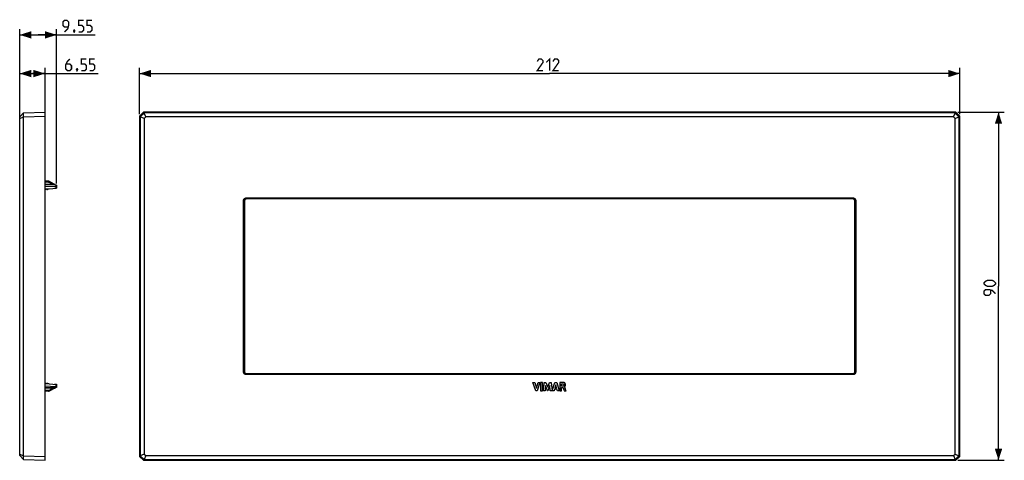
# Model space of a CAD drawing. Units: millimetres. Extents: x 27 to 282, y 64 to 178.
import ezdxf

# ---------------------------------------------------------------- set-up
doc = ezdxf.new("R2010")
doc.units = ezdxf.units.MM
doc.header["$LTSCALE"] = 16.335
doc.layers.get('0').update_dxf_attribs({"linetype": 'CONTINUOUS'})
for name, color, linetype in [('ASSI', 7, 'CONTINUOUS'), ('CURVE', 7, 'CONTINUOUS'), ('IMPORT_IGES', 7, 'CONTINUOUS')]:
    doc.layers.add(name, color=color, linetype=linetype)
doc.styles.get("Standard").update_dxf_attribs({"font": 'txt', "width": 0.8})
doc.dimstyles.new('DIMSTYLE_1', dxfattribs={"dimtxt": 3, "dimasz": 3, "dimexe": 1.5, "dimexo": 0.5, "dimgap": 0.75, "dimtad": 1, "dimtxsty": 'STANDARD', "dimblk": '_FILLED', "dimblk1": '_FILLED', "dimblk2": '_FILLED', "dimcen": 0.09, "dimazin": 2, "dimtfac": 1, "dimtofl": 0, "dimtmove": 0, "dimatfit": 3, "dimldrblk": '_FILLED', "dimfxl": 1, "dimtolj": 1, "dimarcsym": 0})

# ---------------------------------------------------------------- blocks, each defined once
blk = doc.blocks.new('_FILLED')
at = {"color": 0, "linetype": 'BYBLOCK'}
blk.add_solid([(0, 0), (-1, 0.317), (-1, -0.317)], dxfattribs=at)
blk = doc.blocks.new('*D0')
at = {"color": 7, "linetype": 'CONTINUOUS'}
for p, q in [((269.8, 154.05), (281.8, 154.05)), ((280.3, 154.05), (280.3, 109.05)), ((280.3, 64.05), (280.3, 109.05)), ((269.8, 64.05), (281.8, 64.05))]:
    blk.add_line(p, q, dxfattribs=at)
at = {"color": 7, "linetype": 'CONTINUOUS', "xscale": 3, "yscale": 3, "zscale": 3}
for p, rotation in [((280.3, 154.05), 90), ((280.3, 64.05), 270)]:
    blk.add_blockref('_FILLED', p, dxfattribs=dict(at, rotation=rotation))
blk = doc.blocks.new('*D1')
at = {"color": 7, "linetype": 'CONTINUOUS'}
for p, q in [((58.3, 153.55), (58.3, 165.55)), ((270.3, 153.55), (270.3, 165.55)), ((58.3, 164.05), (164.3, 164.05)), ((270.3, 164.05), (164.3, 164.05))]:
    blk.add_line(p, q, dxfattribs=at)
at = {"color": 7, "linetype": 'CONTINUOUS', "xscale": 3, "yscale": 3, "zscale": 3, "rotation": 180}
blk.add_blockref('_FILLED', (58.3, 164.05), dxfattribs=at)
at = {"color": 7, "linetype": 'CONTINUOUS', "xscale": 3, "yscale": 3, "zscale": 3}
blk.add_blockref('_FILLED', (270.3, 164.05), dxfattribs=at)
blk = doc.blocks.new('*D2')
at = {"color": 7, "linetype": 'CONTINUOUS'}
for p, q in [((27.34, 152.93), (27.34, 175.55)), ((27.34, 174.05), (32.12, 174.05)), ((36.89, 174.05), (32.12, 174.05)), ((32.12, 174.05), (46.85, 174.05)), ((36.89, 135.6), (36.89, 175.55))]:
    blk.add_line(p, q, dxfattribs=at)
at = {"color": 7, "linetype": 'CONTINUOUS', "xscale": 3, "yscale": 3, "zscale": 3, "rotation": 180}
blk.add_blockref('_FILLED', (27.34, 174.05), dxfattribs=at)
at = {"color": 7, "linetype": 'CONTINUOUS', "xscale": 3, "yscale": 3, "zscale": 3}
blk.add_blockref('_FILLED', (36.89, 174.05), dxfattribs=at)
blk = doc.blocks.new('*D3')
at = {"color": 7, "linetype": 'CONTINUOUS'}
for p, q in [((27.34, 152.93), (27.34, 165.55)), ((33.89, 153.55), (33.89, 165.55)), ((27.34, 164.05), (30.62, 164.05)), ((33.89, 164.05), (30.62, 164.05)), ((30.62, 164.05), (47.59, 164.05))]:
    blk.add_line(p, q, dxfattribs=at)
at = {"color": 7, "linetype": 'CONTINUOUS', "xscale": 3, "yscale": 3, "zscale": 3, "rotation": 180}
blk.add_blockref('_FILLED', (27.34, 164.05), dxfattribs=at)
at = {"color": 7, "linetype": 'CONTINUOUS', "xscale": 3, "yscale": 3, "zscale": 3}
blk.add_blockref('_FILLED', (33.89, 164.05), dxfattribs=at)

msp = doc.modelspace()

# ---------------------------------------------------------------- linework, layer by layer
at = {"color": 7, "linetype": 'CONTINUOUS'}
for p, q in [((34.891, 136.203), (33.891, 136.204)), ((36.341, 135.394), (33.891, 135.408)), ((33.891, 134.808), (36.701, 134.933)), ((36.891, 135.141), (34.891, 136.203)), ((36.891, 135.205), (36.77, 135.205)), ((36.891, 135.205), (36.891, 134.405)), ((33.891, 134.253), (34.841, 134.253)), ((33.891, 134.103), (34.041, 134.103)), ((34.041, 134.103), (34.191, 134.253)), ((34.191, 134.253), (34.341, 134.103)), ((34.341, 134.103), (34.541, 134.103)), ((34.541, 134.103), (34.691, 134.253)), ((34.94, 134.258), (36.891, 134.453)), ((36.369, 134.4), (36.891, 134.405)), ((33.891, 84.003), (34.041, 84.003)), ((34.041, 84.003), (34.191, 83.853)), ((34.191, 83.853), (34.341, 84.003)), ((34.341, 84.003), (34.541, 84.003)), ((34.541, 84.003), (34.691, 83.853)), ((34.841, 83.853), (33.891, 83.853)), ((33.891, 83.297), (36.701, 83.173)), ((36.341, 82.711), (33.891, 82.697)), ((34.891, 81.903), (33.891, 81.901)), ((34.891, 81.903), (36.891, 82.964)), ((34.94, 83.848), (36.891, 83.653)), ((36.369, 83.705), (36.891, 83.7)), ((36.891, 82.9), (36.77, 82.9)), ((36.891, 83.7), (36.891, 82.9))]:
    msp.add_line(p, q, dxfattribs=at)
at = {"color": 250, "linetype": 'CONTINUOUS'}
for p, q in [((34.816, 135.98), (33.891, 135.981)), ((36.341, 135.306), (33.891, 135.321)), ((34.816, 135.98), (34.817, 136.202)), ((35.916, 135.397), (34.816, 135.98)), ((36.341, 135.376), (36.341, 135.39)), ((36.341, 135.306), (36.341, 135.376)), ((36.863, 135.029), (36.341, 135.306)), ((36.701, 134.933), (36.701, 134.434)), ((36.606, 134.424), (36.606, 134.402)), ((36.341, 82.799), (33.891, 82.785)), ((34.816, 82.125), (33.891, 82.124)), ((34.816, 82.125), (35.916, 82.709)), ((34.817, 81.902), (34.816, 82.125)), ((36.341, 82.799), (36.863, 83.076)), ((36.341, 82.729), (36.341, 82.799)), ((36.606, 83.703), (36.606, 83.681)), ((36.701, 83.672), (36.701, 83.173))]:
    msp.add_line(p, q, dxfattribs=at)
at = {"color": 7, "linetype": 'CONTINUOUS', "const_width": 0.35}
for points in [[(38.922, 174.803), (39.779, 175.66), (39.993, 176.517), (39.993, 177.374), (39.565, 177.803), (38.922, 177.803), (38.493, 177.374), (38.493, 176.517), (38.922, 176.088), (39.851, 176.088)], [(42.565, 174.803), (43.422, 174.803), (43.851, 175.231), (43.851, 176.088), (43.422, 176.517), (42.565, 176.517), (42.565, 177.803), (43.851, 177.803)], [(44.708, 174.803), (45.565, 174.803), (45.993, 175.231), (45.993, 176.088), (45.565, 176.517), (44.708, 176.517), (44.708, 177.803), (45.993, 177.803)], [(41.493, 175.303), (41.565, 175.16), (41.565, 175.088), (41.422, 174.945), (41.351, 174.945), (41.279, 175.017), (41.279, 175.088), (41.351, 175.231), (41.422, 175.303), (41.493, 175.303)], [(41.565, 175.088), (41.493, 174.874), (41.351, 174.588)], [(40.303, 167.803), (39.66, 167.16), (39.231, 166.303), (39.231, 165.231), (39.66, 164.803), (40.303, 164.803), (40.731, 165.231), (40.731, 166.088), (40.303, 166.517), (39.374, 166.517)], [(43.303, 164.803), (44.16, 164.803), (44.588, 165.231), (44.588, 166.088), (44.16, 166.517), (43.303, 166.517), (43.303, 167.803), (44.588, 167.803)], [(45.445, 164.803), (46.303, 164.803), (46.731, 165.231), (46.731, 166.088), (46.303, 166.517), (45.445, 166.517), (45.445, 167.803), (46.731, 167.803)], [(162.585, 164.803), (161.085, 164.803), (162.585, 166.945), (162.585, 167.374), (162.156, 167.803), (161.513, 167.803), (161.085, 167.16)], [(163.442, 166.945), (164.299, 167.803), (164.299, 164.803)], [(166.656, 164.803), (165.156, 164.803), (166.656, 166.945), (166.656, 167.374), (166.228, 167.803), (165.585, 167.803), (165.156, 167.16)], [(42.231, 165.303), (42.303, 165.16), (42.303, 165.088), (42.16, 164.945), (42.088, 164.945), (42.017, 165.017), (42.017, 165.088), (42.088, 165.231), (42.16, 165.303), (42.231, 165.303)], [(42.303, 165.088), (42.231, 164.874), (42.088, 164.588)], [(278.692, 109.053), (277.406, 109.053), (276.978, 109.267), (276.549, 109.695), (276.549, 109.91), (276.978, 110.338), (277.406, 110.553), (278.692, 110.553), (279.121, 110.338), (279.549, 109.91), (279.549, 109.695), (279.121, 109.267), (278.692, 109.053)], [(279.549, 107.124), (278.692, 107.981), (277.835, 108.195), (276.978, 108.195), (276.549, 107.767), (276.549, 107.124), (276.978, 106.695), (277.835, 106.695), (278.263, 107.124), (278.263, 108.053)]]:
    msp.add_lwpolyline(points, dxfattribs=at)
at = {"color": 250, "linetype": 'CONTINUOUS'}
for points in [[(34.816, 135.98), (34.824, 135.993), (34.831, 136.005), (34.838, 136.018), (34.846, 136.03), (34.853, 136.042), (34.86, 136.053), (34.868, 136.065), (34.875, 136.076), (34.883, 136.088), (34.89, 136.099), (34.898, 136.11), (34.905, 136.12), (34.913, 136.13), (34.92, 136.139), (34.927, 136.147), (34.934, 136.154), (34.94, 136.16), (34.945, 136.164), (34.95, 136.167), (34.954, 136.168), (34.957, 136.168)], [(36.341, 135.39), (36.341, 135.393), (36.341, 135.394)], [(36.38, 135.338), (36.367, 135.329), (36.354, 135.318), (36.341, 135.306)], [(36.48, 135.359), (36.471, 135.363), (36.462, 135.365), (36.452, 135.366), (36.441, 135.365), (36.43, 135.362), (36.418, 135.359), (36.406, 135.353), (36.393, 135.347), (36.38, 135.338)], [(34.816, 82.125), (34.822, 82.115), (34.828, 82.105), (34.834, 82.095), (34.84, 82.085), (34.845, 82.076), (34.851, 82.066), (34.857, 82.056), (34.864, 82.046), (34.87, 82.037), (34.876, 82.027), (34.883, 82.017), (34.889, 82.007), (34.896, 81.998), (34.903, 81.989), (34.909, 81.98), (34.916, 81.971)], [(34.916, 81.971), (34.922, 81.964), (34.928, 81.956), (34.934, 81.95), (34.94, 81.945), (34.945, 81.941), (34.95, 81.938), (34.954, 81.937), (34.957, 81.938)], [(36.38, 82.767), (36.367, 82.776), (36.354, 82.787), (36.341, 82.799)], [(36.341, 82.711), (36.341, 82.712), (36.341, 82.716), (36.341, 82.729)], [(36.48, 82.746), (36.471, 82.742), (36.462, 82.74), (36.452, 82.74), (36.441, 82.74), (36.43, 82.743), (36.418, 82.747), (36.406, 82.752), (36.393, 82.759), (36.38, 82.767)]]:
    msp.add_lwpolyline(points, dxfattribs=at)
at = {"color": 7, "linetype": 'CONTINUOUS'}
for points in [[(36.891, 135.099), (36.89, 135.09), (36.887, 135.079), (36.883, 135.068), (36.878, 135.056), (36.871, 135.043), (36.863, 135.029)], [(36.863, 83.076), (36.871, 83.062), (36.878, 83.049), (36.883, 83.037), (36.887, 83.026), (36.89, 83.016), (36.891, 83.006)]]:
    msp.add_lwpolyline(points, dxfattribs=at)
for centre, radius, start, end in [((34.816, 135.903), 0.3, 62.05105, 89.9), ((36.339, 135.094), 0.3, 62.03984, 89.66667), ((34.841, 135.253), 1, 270, 275.71059), ((34.816, 82.203), 0.3, 270.1, 297.94895), ((34.841, 82.853), 1, 84.28941, 90), ((36.339, 83.011), 0.3, 270.33333, 297.96016)]:
    msp.add_arc(centre, radius, start, end, dxfattribs=at)
for centre, major_axis, start_param, end_param in [((36.691, 135.132), (-0.142, 0.142), -3.8766878, -2.892394), ((36.691, 82.973), (0.142, 0.142), -0.2491986, 0.7350952)]:
    msp.add_ellipse(centre, major_axis=major_axis, ratio=0.9918061, start_param=start_param, end_param=end_param, dxfattribs=at)
at = {"layer": 'ASSI', "color": 7, "linetype": 'CONTINUOUS'}
for p, q in [((27.341, 152.824), (28.34, 153.859)), ((27.341, 152.429), (28.325, 152.873)), ((27.341, 65.281), (27.341, 152.824)), ((28.325, 152.873), (28.325, 153.843)), ((28.325, 152.873), (28.34, 152.858)), ((28.34, 153.859), (33.891, 154.053)), ((28.34, 152.858), (33.891, 153.052)), ((28.34, 65.247), (28.34, 152.858)), ((33.891, 64.053), (33.891, 154.053)), ((58.299, 153.052), (59.3, 154.053)), ((58.299, 153.052), (58.299, 65.053)), ((58.493, 152.858), (58.299, 153.052)), ((58.493, 152.858), (58.508, 152.873)), ((58.493, 152.858), (58.493, 65.247)), ((59.479, 153.843), (58.508, 152.873)), ((59.528, 152.429), (58.508, 152.873)), ((59.494, 153.859), (59.3, 154.053)), ((269.299, 154.053), (59.3, 154.053)), ((59.479, 153.843), (59.494, 153.859)), ((59.922, 152.824), (59.479, 153.843)), ((269.105, 153.859), (59.494, 153.859)), ((59.922, 152.824), (59.528, 152.429)), ((268.676, 152.824), (59.922, 152.824)), ((268.676, 152.824), (269.119, 153.843)), ((269.07, 152.429), (268.676, 152.824)), ((269.07, 152.429), (270.09, 152.873)), ((269.105, 153.859), (269.299, 154.053)), ((269.105, 153.859), (269.119, 153.843)), ((270.09, 152.873), (269.119, 153.843)), ((269.299, 154.053), (270.299, 153.052)), ((270.09, 152.873), (270.105, 152.858)), ((270.105, 152.858), (270.299, 153.052)), ((270.105, 65.247), (270.105, 152.858)), ((270.299, 65.053), (270.299, 153.052)), ((59.528, 152.429), (59.528, 65.676)), ((269.07, 65.676), (269.07, 152.429)), ((85.449, 131.153), (85.449, 86.952)), ((242.649, 131.653), (85.949, 131.653)), ((243.149, 86.952), (243.149, 131.153)), ((85.949, 86.453), (242.649, 86.453)), ((27.341, 65.676), (28.325, 65.233)), ((27.341, 65.281), (28.34, 64.246)), ((28.34, 65.247), (28.325, 65.233)), ((28.325, 64.262), (28.325, 65.233)), ((28.34, 65.247), (33.891, 65.053)), ((28.34, 64.246), (33.891, 64.053)), ((58.493, 65.247), (58.299, 65.053)), ((59.3, 64.053), (58.299, 65.053)), ((58.508, 65.233), (58.493, 65.247)), ((59.528, 65.676), (58.508, 65.233)), ((58.508, 65.233), (59.479, 64.262)), ((59.494, 64.246), (59.3, 64.053)), ((59.3, 64.053), (269.299, 64.053)), ((59.922, 65.281), (59.479, 64.262)), ((59.494, 64.246), (59.479, 64.262)), ((59.494, 64.246), (269.105, 64.246)), ((59.528, 65.676), (59.922, 65.281)), ((59.922, 65.281), (268.676, 65.281)), ((268.676, 65.281), (269.07, 65.676)), ((268.676, 65.281), (269.119, 64.262)), ((269.07, 65.676), (270.09, 65.233)), ((269.119, 64.262), (269.105, 64.246)), ((269.105, 64.246), (269.299, 64.053)), ((269.119, 64.262), (270.09, 65.233)), ((270.299, 65.053), (269.299, 64.053)), ((270.105, 65.247), (270.09, 65.233)), ((270.105, 65.247), (270.299, 65.053))]:
    msp.add_line(p, q, dxfattribs=at)
at = {"layer": 'ASSI', "color": 250, "linetype": 'CONTINUOUS'}
for p, q in [((85.2, 86.903), (85.2, 131.202)), ((85.2, 131.202), (85.4, 131.202)), ((85.4, 86.903), (85.4, 131.202)), ((85.4, 131.202), (85.449, 131.153)), ((85.9, 131.902), (85.9, 131.702)), ((85.9, 131.902), (242.699, 131.902)), ((85.9, 131.702), (85.949, 131.653)), ((85.9, 131.702), (242.699, 131.702)), ((242.699, 131.702), (242.649, 131.653)), ((242.699, 131.902), (242.699, 131.702)), ((243.198, 131.202), (243.149, 131.153)), ((243.398, 131.202), (243.198, 131.202)), ((243.198, 131.202), (243.198, 86.903)), ((243.398, 131.202), (243.398, 86.903)), ((85.2, 86.903), (85.4, 86.903)), ((85.4, 86.903), (85.449, 86.952)), ((243.198, 86.903), (243.149, 86.952)), ((243.398, 86.903), (243.198, 86.903)), ((85.9, 86.403), (85.949, 86.453)), ((85.9, 86.204), (85.9, 86.403)), ((242.699, 86.403), (85.9, 86.403)), ((242.699, 86.204), (85.9, 86.204)), ((242.699, 86.403), (242.649, 86.453)), ((242.699, 86.204), (242.699, 86.403))]:
    msp.add_line(p, q, dxfattribs=at)
for points in [[(85.2, 131.202), (85.202, 131.247), (85.206, 131.292), (85.213, 131.336), (85.223, 131.38), (85.236, 131.423), (85.252, 131.465), (85.27, 131.506), (85.291, 131.546), (85.314, 131.585), (85.34, 131.621), (85.368, 131.656), (85.398, 131.689), (85.43, 131.72), (85.464, 131.749), (85.5, 131.776), (85.538, 131.801), (85.579, 131.824), (85.621, 131.844), (85.665, 131.861), (85.711, 131.876), (85.758, 131.887), (85.804, 131.895), (85.852, 131.9), (85.9, 131.902)], [(85.4, 131.202), (85.401, 131.234), (85.404, 131.266), (85.409, 131.298), (85.416, 131.329), (85.426, 131.36), (85.437, 131.39), (85.45, 131.42), (85.465, 131.448), (85.481, 131.476), (85.5, 131.502), (85.52, 131.527), (85.541, 131.55), (85.564, 131.572), (85.588, 131.593), (85.614, 131.612), (85.641, 131.63), (85.67, 131.646), (85.701, 131.66), (85.732, 131.673), (85.765, 131.683), (85.798, 131.691), (85.832, 131.697), (85.866, 131.701), (85.9, 131.702)], [(242.699, 131.902), (242.744, 131.9), (242.788, 131.896), (242.832, 131.889), (242.876, 131.879), (242.92, 131.866), (242.962, 131.85), (243.003, 131.832), (243.043, 131.811), (243.081, 131.788), (243.118, 131.762), (243.153, 131.734), (243.186, 131.704), (243.217, 131.672), (243.246, 131.638), (243.273, 131.602), (243.298, 131.563), (243.32, 131.523), (243.34, 131.481), (243.358, 131.437), (243.372, 131.391), (243.384, 131.344), (243.392, 131.297), (243.396, 131.25), (243.398, 131.202)], [(242.699, 131.702), (242.731, 131.701), (242.762, 131.698), (242.794, 131.693), (242.826, 131.685), (242.856, 131.676), (242.887, 131.665), (242.916, 131.652), (242.945, 131.637), (242.972, 131.62), (242.998, 131.602), (243.023, 131.582), (243.047, 131.561), (243.069, 131.538), (243.09, 131.514), (243.109, 131.488), (243.127, 131.46), (243.143, 131.431), (243.157, 131.401), (243.169, 131.37), (243.18, 131.337), (243.188, 131.304), (243.194, 131.27), (243.197, 131.236), (243.198, 131.202)], [(85.9, 86.204), (85.855, 86.205), (85.81, 86.209), (85.766, 86.216), (85.722, 86.226), (85.679, 86.239), (85.636, 86.255), (85.595, 86.273), (85.555, 86.294), (85.517, 86.317), (85.48, 86.343), (85.445, 86.371), (85.412, 86.401), (85.381, 86.433), (85.352, 86.467), (85.326, 86.503), (85.301, 86.542), (85.278, 86.582), (85.258, 86.624), (85.241, 86.669), (85.226, 86.715), (85.215, 86.761), (85.207, 86.808), (85.202, 86.855), (85.2, 86.903)], [(85.9, 86.403), (85.868, 86.404), (85.836, 86.407), (85.804, 86.413), (85.773, 86.42), (85.742, 86.429), (85.712, 86.44), (85.682, 86.453), (85.654, 86.468), (85.626, 86.485), (85.6, 86.503), (85.575, 86.523), (85.551, 86.545), (85.529, 86.567), (85.509, 86.592), (85.49, 86.617), (85.472, 86.645), (85.456, 86.674), (85.441, 86.704), (85.429, 86.736), (85.418, 86.768), (85.41, 86.802), (85.405, 86.835), (85.401, 86.869), (85.4, 86.903)], [(243.198, 86.903), (243.197, 86.871), (243.194, 86.839), (243.189, 86.808), (243.182, 86.776), (243.173, 86.745), (243.162, 86.715), (243.149, 86.686), (243.134, 86.657), (243.117, 86.63), (243.099, 86.603), (243.079, 86.578), (243.057, 86.555), (243.034, 86.533), (243.01, 86.512), (242.984, 86.493), (242.957, 86.475), (242.928, 86.459), (242.898, 86.445), (242.866, 86.432), (242.833, 86.422), (242.8, 86.414), (242.767, 86.408), (242.733, 86.405), (242.699, 86.403)], [(243.398, 86.903), (243.397, 86.858), (243.392, 86.814), (243.385, 86.769), (243.375, 86.726), (243.362, 86.682), (243.347, 86.64), (243.328, 86.599), (243.308, 86.559), (243.284, 86.52), (243.259, 86.484), (243.231, 86.449), (243.201, 86.416), (243.169, 86.385), (243.135, 86.356), (243.098, 86.329), (243.06, 86.304), (243.019, 86.281), (242.977, 86.261), (242.933, 86.244), (242.887, 86.23), (242.841, 86.218), (242.794, 86.21), (242.747, 86.205), (242.699, 86.204)]]:
    msp.add_lwpolyline(points, dxfattribs=at)
at = {"layer": 'ASSI', "color": 7, "linetype": 'CONTINUOUS'}
for centre, major_axis in [((85.949, 131.152), (-0.354, 0.354)), ((242.649, 131.152), (0.354, 0.354)), ((85.949, 86.953), (-0.354, -0.354)), ((242.649, 86.953), (0.354, -0.354))]:
    msp.add_ellipse(centre, major_axis=major_axis, ratio=0.9987828, start_param=-0.7847892, end_param=0.7847892, dxfattribs=at)
at = {"layer": 'CURVE', "color": 250, "linetype": 'CONTINUOUS'}
for p, q in [((159.991, 84.189), (160.49, 84.189)), ((160.688, 81.989), (159.991, 84.189)), ((160.49, 84.189), (160.909, 82.675)), ((160.909, 82.675), (161.341, 84.189)), ((161.8, 84.189), (161.093, 81.989)), ((161.341, 84.189), (161.8, 84.189)), ((162.43, 84.189), (161.97, 84.189)), ((161.97, 84.189), (161.97, 81.989)), ((162.43, 81.989), (162.43, 84.189)), ((162.677, 81.989), (162.875, 84.189)), ((162.875, 84.189), (163.334, 84.189)), ((163.334, 84.189), (163.789, 82.968)), ((163.789, 82.968), (164.248, 84.189)), ((164.248, 84.189), (164.702, 84.189)), ((164.702, 84.189), (164.908, 81.989)), ((164.98, 81.989), (165.67, 84.189)), ((165.67, 84.189), (166.114, 84.189)), ((166.114, 84.189), (166.789, 81.989)), ((166.924, 84.163), (166.924, 81.989)), ((161.093, 81.989), (160.688, 81.989)), ((161.97, 81.989), (162.43, 81.989)), ((163.116, 81.989), (162.677, 81.989)), ((163.215, 83.425), (163.116, 81.989)), ((163.754, 81.989), (163.215, 83.425)), ((163.818, 81.989), (163.754, 81.989)), ((164.364, 83.42), (163.818, 81.989)), ((164.459, 81.989), (164.364, 83.42)), ((164.908, 81.989), (164.459, 81.989)), ((165.434, 81.989), (164.98, 81.989)), ((165.561, 82.428), (165.434, 81.989)), ((166.186, 82.428), (165.561, 82.428)), ((165.883, 83.584), (165.655, 82.768)), ((165.655, 82.768), (166.094, 82.768)), ((166.094, 82.768), (165.883, 83.584)), ((166.305, 81.989), (166.186, 82.428)), ((166.789, 81.989), (166.305, 81.989)), ((166.924, 81.989), (167.381, 81.989)), ((167.366, 83.21), (167.366, 83.814)), ((167.628, 83.21), (167.366, 83.21)), ((167.381, 82.85), (167.628, 82.85)), ((167.381, 81.989), (167.381, 82.85)), ((167.919, 82.551), (167.998, 82.284)), ((168.084, 81.989), (168.526, 81.989)), ((168.105, 83.016), (168.105, 83.029)), ((168.361, 82.616), (168.352, 82.647)), ((168.391, 82.505), (168.361, 82.616)), ((168.433, 82.346), (168.391, 82.505)), ((168.505, 82.068), (168.433, 82.346)), ((168.526, 81.989), (168.505, 82.068))]:
    msp.add_line(p, q, dxfattribs=at)
for points in [[(168.057, 84.14), (168.031, 84.149), (168.004, 84.158), (167.977, 84.165), (167.949, 84.172), (167.922, 84.178), (167.894, 84.184), (167.866, 84.189), (167.839, 84.193), (167.811, 84.197), (167.783, 84.201), (167.754, 84.204), (167.726, 84.206), (167.685, 84.209), (167.644, 84.211), (167.602, 84.213), (167.561, 84.214), (167.52, 84.214), (167.478, 84.213), (167.437, 84.212), (167.396, 84.21), (167.343, 84.208), (167.291, 84.204), (167.238, 84.2), (167.186, 84.195), (167.133, 84.19), (167.081, 84.184), (167.028, 84.178), (166.976, 84.171), (166.924, 84.163)], [(168.105, 83.029), (168.11, 83.03), (168.115, 83.032), (168.12, 83.034), (168.124, 83.036), (168.129, 83.039), (168.144, 83.048), (168.158, 83.056), (168.172, 83.066), (168.186, 83.076), (168.199, 83.087), (168.212, 83.099), (168.225, 83.11), (168.24, 83.125), (168.255, 83.141), (168.269, 83.157), (168.283, 83.173), (168.295, 83.189), (168.306, 83.205), (168.317, 83.222), (168.327, 83.238), (168.337, 83.255), (168.348, 83.275), (168.357, 83.295), (168.366, 83.315), (168.375, 83.336), (168.382, 83.357), (168.388, 83.377), (168.394, 83.397), (168.399, 83.417), (168.403, 83.438), (168.407, 83.458), (168.41, 83.479), (168.413, 83.502), (168.414, 83.525), (168.415, 83.548), (168.416, 83.572), (168.415, 83.597), (168.414, 83.622), (168.413, 83.642), (168.41, 83.662), (168.408, 83.681), (168.405, 83.7), (168.401, 83.718), (168.397, 83.737), (168.392, 83.757), (168.386, 83.777), (168.379, 83.797), (168.372, 83.817), (168.364, 83.836), (168.356, 83.853), (168.348, 83.87), (168.339, 83.887), (168.329, 83.904), (168.319, 83.92), (168.307, 83.938), (168.295, 83.956), (168.281, 83.973), (168.267, 83.99), (168.253, 84.006), (168.237, 84.021), (168.222, 84.036), (168.206, 84.05), (168.189, 84.064), (168.172, 84.077), (168.154, 84.089), (168.141, 84.098), (168.128, 84.106), (168.114, 84.114), (168.1, 84.121), (168.086, 84.128), (168.072, 84.134), (168.057, 84.14)], [(167.366, 83.814), (167.383, 83.817), (167.4, 83.82), (167.416, 83.822), (167.433, 83.824), (167.45, 83.826), (167.467, 83.828), (167.484, 83.83), (167.5, 83.832), (167.517, 83.833), (167.534, 83.834), (167.551, 83.835), (167.567, 83.835), (167.583, 83.835), (167.599, 83.835), (167.615, 83.835), (167.631, 83.834), (167.647, 83.834), (167.662, 83.833), (167.678, 83.832), (167.694, 83.83), (167.71, 83.829), (167.726, 83.827)], [(167.985, 83.552), (167.985, 83.542), (167.985, 83.532), (167.985, 83.521), (167.984, 83.511), (167.984, 83.501), (167.983, 83.491), (167.981, 83.48), (167.98, 83.47), (167.978, 83.46), (167.976, 83.45), (167.974, 83.44), (167.971, 83.43), (167.969, 83.42), (167.965, 83.411), (167.962, 83.401), (167.958, 83.391), (167.954, 83.383), (167.95, 83.374), (167.945, 83.366), (167.941, 83.358), (167.936, 83.35), (167.931, 83.342), (167.925, 83.334), (167.919, 83.327), (167.913, 83.32), (167.907, 83.313), (167.901, 83.306), (167.894, 83.299), (167.887, 83.293), (167.88, 83.287), (167.872, 83.281), (167.864, 83.275), (167.856, 83.27), (167.848, 83.265), (167.839, 83.26), (167.831, 83.255), (167.822, 83.251), (167.813, 83.247), (167.804, 83.243), (167.795, 83.239), (167.785, 83.236), (167.776, 83.233), (167.766, 83.23), (167.757, 83.227), (167.747, 83.225), (167.737, 83.222), (167.727, 83.22), (167.717, 83.219), (167.708, 83.217), (167.698, 83.216), (167.688, 83.214), (167.678, 83.213), (167.668, 83.212), (167.658, 83.212), (167.648, 83.211), (167.638, 83.211), (167.628, 83.21)], [(167.628, 82.85), (167.635, 82.85), (167.643, 82.85), (167.65, 82.849), (167.658, 82.848), (167.665, 82.847), (167.673, 82.846), (167.68, 82.845), (167.687, 82.843), (167.695, 82.841), (167.702, 82.839), (167.709, 82.837), (167.717, 82.835), (167.724, 82.832), (167.731, 82.829), (167.738, 82.826), (167.744, 82.823), (167.751, 82.819), (167.757, 82.816), (167.764, 82.812), (167.77, 82.808), (167.776, 82.804), (167.782, 82.8), (167.788, 82.795), (167.793, 82.791), (167.799, 82.786), (167.804, 82.781), (167.81, 82.776), (167.815, 82.77), (167.82, 82.765), (167.825, 82.759), (167.83, 82.753), (167.835, 82.747), (167.84, 82.74), (167.844, 82.734), (167.849, 82.727), (167.853, 82.72), (167.857, 82.714), (167.861, 82.707), (167.864, 82.7), (167.868, 82.692), (167.871, 82.685), (167.875, 82.678), (167.878, 82.671), (167.881, 82.663), (167.884, 82.656)], [(167.726, 83.827), (167.734, 83.826), (167.743, 83.825), (167.751, 83.823), (167.759, 83.821), (167.768, 83.819), (167.776, 83.817), (167.784, 83.815), (167.793, 83.812), (167.801, 83.809), (167.809, 83.806), (167.817, 83.803), (167.825, 83.799), (167.833, 83.795), (167.84, 83.791), (167.848, 83.787), (167.855, 83.783), (167.863, 83.778), (167.87, 83.773), (167.877, 83.768), (167.884, 83.763), (167.89, 83.757), (167.897, 83.752), (167.903, 83.746), (167.909, 83.739), (167.915, 83.733), (167.921, 83.727), (167.926, 83.72), (167.931, 83.713), (167.936, 83.706), (167.941, 83.699), (167.946, 83.691), (167.95, 83.684), (167.954, 83.676), (167.958, 83.668), (167.961, 83.66), (167.965, 83.652), (167.968, 83.644), (167.971, 83.636), (167.973, 83.628), (167.976, 83.619), (167.978, 83.611), (167.98, 83.603), (167.981, 83.594), (167.982, 83.586), (167.984, 83.577), (167.984, 83.569), (167.985, 83.561), (167.985, 83.552)], [(167.884, 82.656), (167.891, 82.635), (167.898, 82.614), (167.905, 82.593), (167.912, 82.572), (167.919, 82.551)], [(167.998, 82.284), (168.059, 82.079), (168.084, 81.989)], [(168.352, 82.647), (168.348, 82.662), (168.343, 82.678), (168.338, 82.694), (168.333, 82.709), (168.328, 82.724), (168.323, 82.74), (168.318, 82.755), (168.312, 82.77), (168.306, 82.785), (168.3, 82.8), (168.293, 82.815), (168.286, 82.829), (168.281, 82.839), (168.276, 82.849), (168.271, 82.859), (168.265, 82.869), (168.26, 82.878), (168.254, 82.888), (168.247, 82.897), (168.241, 82.906), (168.234, 82.915), (168.227, 82.923), (168.22, 82.932), (168.213, 82.94), (168.206, 82.948), (168.198, 82.955), (168.191, 82.962), (168.183, 82.968), (168.175, 82.975), (168.167, 82.981), (168.158, 82.987), (168.15, 82.993), (168.141, 82.998), (168.132, 83.003), (168.123, 83.008), (168.114, 83.012), (168.105, 83.016)]]:
    msp.add_lwpolyline(points, dxfattribs=at)
at = {"layer": 'IMPORT_IGES', "color": 7, "linetype": 'CONTINUOUS'}
for p, q in [((159.991, 84.189), (160.49, 84.189)), ((160.688, 81.989), (159.991, 84.189)), ((160.49, 84.189), (160.909, 82.675)), ((160.909, 82.675), (161.341, 84.189)), ((161.8, 84.189), (161.093, 81.989)), ((161.341, 84.189), (161.8, 84.189)), ((162.43, 84.189), (161.97, 84.189)), ((161.97, 84.189), (161.97, 81.989)), ((162.43, 81.989), (162.43, 84.189)), ((162.677, 81.989), (162.875, 84.189)), ((162.875, 84.189), (163.334, 84.189)), ((163.334, 84.189), (163.789, 82.968)), ((163.789, 82.968), (164.248, 84.189)), ((164.248, 84.189), (164.702, 84.189)), ((164.702, 84.189), (164.908, 81.989)), ((164.98, 81.989), (165.67, 84.189)), ((165.67, 84.189), (166.114, 84.189)), ((166.114, 84.189), (166.789, 81.989)), ((166.924, 84.163), (166.924, 81.989)), ((161.093, 81.989), (160.688, 81.989)), ((161.97, 81.989), (162.43, 81.989)), ((163.116, 81.989), (162.677, 81.989)), ((163.215, 83.425), (163.116, 81.989)), ((163.754, 81.989), (163.215, 83.425)), ((163.818, 81.989), (163.754, 81.989)), ((164.364, 83.42), (163.818, 81.989)), ((164.459, 81.989), (164.364, 83.42)), ((164.908, 81.989), (164.459, 81.989)), ((165.434, 81.989), (164.98, 81.989)), ((165.561, 82.428), (165.434, 81.989)), ((166.186, 82.428), (165.561, 82.428)), ((165.883, 83.584), (165.655, 82.768)), ((165.655, 82.768), (166.094, 82.768)), ((166.094, 82.768), (165.883, 83.584)), ((166.305, 81.989), (166.186, 82.428)), ((166.789, 81.989), (166.305, 81.989)), ((166.924, 81.989), (167.381, 81.989)), ((167.366, 83.21), (167.366, 83.814)), ((167.628, 83.21), (167.366, 83.21)), ((167.381, 82.85), (167.628, 82.85)), ((167.381, 81.989), (167.381, 82.85)), ((167.919, 82.551), (167.998, 82.284)), ((168.084, 81.989), (168.526, 81.989)), ((168.105, 83.016), (168.105, 83.029)), ((168.361, 82.616), (168.352, 82.647)), ((168.391, 82.505), (168.361, 82.616)), ((168.433, 82.346), (168.391, 82.505)), ((168.505, 82.068), (168.433, 82.346)), ((168.526, 81.989), (168.505, 82.068))]:
    msp.add_line(p, q, dxfattribs=at)
for points in [[(168.057, 84.14), (168.031, 84.149), (168.004, 84.158), (167.977, 84.165), (167.949, 84.172), (167.922, 84.178), (167.894, 84.184), (167.866, 84.189), (167.839, 84.193), (167.811, 84.197), (167.783, 84.201), (167.754, 84.204), (167.726, 84.206), (167.685, 84.209), (167.644, 84.211), (167.602, 84.213), (167.561, 84.214), (167.52, 84.214), (167.478, 84.213), (167.437, 84.212), (167.396, 84.21), (167.343, 84.208), (167.291, 84.204), (167.238, 84.2), (167.186, 84.195), (167.133, 84.19), (167.081, 84.184), (167.028, 84.178), (166.976, 84.171), (166.924, 84.163)], [(168.105, 83.029), (168.11, 83.03), (168.115, 83.032), (168.12, 83.034), (168.124, 83.036), (168.129, 83.039), (168.144, 83.048), (168.158, 83.056), (168.172, 83.066), (168.186, 83.076), (168.199, 83.087), (168.212, 83.099), (168.225, 83.11), (168.24, 83.125), (168.255, 83.141), (168.269, 83.157), (168.283, 83.173), (168.295, 83.189), (168.306, 83.205), (168.317, 83.222), (168.327, 83.238), (168.337, 83.255), (168.348, 83.275), (168.357, 83.295), (168.366, 83.315), (168.375, 83.336), (168.382, 83.357), (168.388, 83.377), (168.394, 83.397), (168.399, 83.417), (168.403, 83.438), (168.407, 83.458), (168.41, 83.479), (168.413, 83.502), (168.414, 83.525), (168.415, 83.548), (168.416, 83.572), (168.415, 83.597), (168.414, 83.622), (168.413, 83.642), (168.41, 83.662), (168.408, 83.681), (168.405, 83.7), (168.401, 83.718), (168.397, 83.737), (168.392, 83.757), (168.386, 83.777), (168.379, 83.797), (168.372, 83.817), (168.364, 83.836), (168.356, 83.853), (168.348, 83.87), (168.339, 83.887), (168.329, 83.904), (168.319, 83.92), (168.307, 83.938), (168.295, 83.956), (168.281, 83.973), (168.267, 83.99), (168.253, 84.006), (168.237, 84.021), (168.222, 84.036), (168.206, 84.05), (168.189, 84.064), (168.172, 84.077), (168.154, 84.089), (168.141, 84.098), (168.128, 84.106), (168.114, 84.114), (168.1, 84.121), (168.086, 84.128), (168.072, 84.134), (168.057, 84.14)], [(167.366, 83.814), (167.383, 83.817), (167.4, 83.82), (167.416, 83.822), (167.433, 83.824), (167.45, 83.826), (167.467, 83.828), (167.484, 83.83), (167.5, 83.832), (167.517, 83.833), (167.534, 83.834), (167.551, 83.835), (167.567, 83.835), (167.583, 83.835), (167.599, 83.835), (167.615, 83.835), (167.631, 83.834), (167.647, 83.834), (167.662, 83.833), (167.678, 83.832), (167.694, 83.83), (167.71, 83.829), (167.726, 83.827)], [(167.985, 83.552), (167.985, 83.542), (167.985, 83.532), (167.985, 83.521), (167.984, 83.511), (167.984, 83.501), (167.983, 83.491), (167.981, 83.48), (167.98, 83.47), (167.978, 83.46), (167.976, 83.45), (167.974, 83.44), (167.971, 83.43), (167.969, 83.42), (167.965, 83.411), (167.962, 83.401), (167.958, 83.391), (167.954, 83.383), (167.95, 83.374), (167.945, 83.366), (167.941, 83.358), (167.936, 83.35), (167.931, 83.342), (167.925, 83.334), (167.919, 83.327), (167.913, 83.32), (167.907, 83.313), (167.901, 83.306), (167.894, 83.299), (167.887, 83.293), (167.88, 83.287), (167.872, 83.281), (167.864, 83.275), (167.856, 83.27), (167.848, 83.265), (167.839, 83.26), (167.831, 83.255), (167.822, 83.251), (167.813, 83.247), (167.804, 83.243), (167.795, 83.239), (167.785, 83.236), (167.776, 83.233), (167.766, 83.23), (167.757, 83.227), (167.747, 83.225), (167.737, 83.222), (167.727, 83.22), (167.717, 83.219), (167.708, 83.217), (167.698, 83.216), (167.688, 83.214), (167.678, 83.213), (167.668, 83.212), (167.658, 83.212), (167.648, 83.211), (167.638, 83.211), (167.628, 83.21)], [(167.628, 82.85), (167.635, 82.85), (167.643, 82.85), (167.65, 82.849), (167.658, 82.848), (167.665, 82.847), (167.673, 82.846), (167.68, 82.845), (167.687, 82.843), (167.695, 82.841), (167.702, 82.839), (167.709, 82.837), (167.717, 82.835), (167.724, 82.832), (167.731, 82.829), (167.738, 82.826), (167.744, 82.823), (167.751, 82.819), (167.757, 82.816), (167.764, 82.812), (167.77, 82.808), (167.776, 82.804), (167.782, 82.8), (167.788, 82.795), (167.793, 82.791), (167.799, 82.786), (167.804, 82.781), (167.81, 82.776), (167.815, 82.77), (167.82, 82.765), (167.825, 82.759), (167.83, 82.753), (167.835, 82.747), (167.84, 82.74), (167.844, 82.734), (167.849, 82.727), (167.853, 82.72), (167.857, 82.714), (167.861, 82.707), (167.864, 82.7), (167.868, 82.692), (167.871, 82.685), (167.875, 82.678), (167.878, 82.671), (167.881, 82.663), (167.884, 82.656)], [(167.726, 83.827), (167.734, 83.826), (167.743, 83.825), (167.751, 83.823), (167.759, 83.821), (167.768, 83.819), (167.776, 83.817), (167.784, 83.815), (167.793, 83.812), (167.801, 83.809), (167.809, 83.806), (167.817, 83.803), (167.825, 83.799), (167.833, 83.795), (167.84, 83.791), (167.848, 83.787), (167.855, 83.783), (167.863, 83.778), (167.87, 83.773), (167.877, 83.768), (167.884, 83.763), (167.89, 83.757), (167.897, 83.752), (167.903, 83.746), (167.909, 83.739), (167.915, 83.733), (167.921, 83.727), (167.926, 83.72), (167.931, 83.713), (167.936, 83.706), (167.941, 83.699), (167.946, 83.691), (167.95, 83.684), (167.954, 83.676), (167.958, 83.668), (167.961, 83.66), (167.965, 83.652), (167.968, 83.644), (167.971, 83.636), (167.973, 83.628), (167.976, 83.619), (167.978, 83.611), (167.98, 83.603), (167.981, 83.594), (167.982, 83.586), (167.984, 83.577), (167.984, 83.569), (167.985, 83.561), (167.985, 83.552)], [(167.884, 82.656), (167.891, 82.635), (167.898, 82.614), (167.905, 82.593), (167.912, 82.572), (167.919, 82.551)], [(167.998, 82.284), (168.059, 82.079), (168.084, 81.989)], [(168.352, 82.647), (168.348, 82.662), (168.343, 82.678), (168.338, 82.694), (168.333, 82.709), (168.328, 82.724), (168.323, 82.74), (168.318, 82.755), (168.312, 82.77), (168.306, 82.785), (168.3, 82.8), (168.293, 82.815), (168.286, 82.829), (168.281, 82.839), (168.276, 82.849), (168.271, 82.859), (168.265, 82.869), (168.26, 82.878), (168.254, 82.888), (168.247, 82.897), (168.241, 82.906), (168.234, 82.915), (168.227, 82.923), (168.22, 82.932), (168.213, 82.94), (168.206, 82.948), (168.198, 82.955), (168.191, 82.962), (168.183, 82.968), (168.175, 82.975), (168.167, 82.981), (168.158, 82.987), (168.15, 82.993), (168.141, 82.998), (168.132, 83.003), (168.123, 83.008), (168.114, 83.012), (168.105, 83.016)]]:
    msp.add_lwpolyline(points, dxfattribs=at)

# ---------------------------------------------------------------- dimensions: what is measured, and where the dimension line sits
at = {"color": 7, "linetype": 'CONTINUOUS'}
dim = msp.add_linear_dim(base=(36.891, 174.053), p1=(27.341, 152.429), p2=(36.891, 135.099), dimstyle='DIMSTYLE_1', dxfattribs=at)
dim.commit()
dim.dimension.update_dxf_attribs({"geometry": '*D2', "text_midpoint": (38.493, 174.053), "dimtype": 160})
for base, p1, p2, angle, picture, middle in [((27.341, 164.053), (33.891, 153.052), (27.341, 152.429), 180, '*D3', (39.231, 164.053)), ((58.299, 164.053), (270.299, 153.052), (58.299, 153.052), 180, '*D1', (161.085, 164.053)), ((280.299, 64.053), (269.299, 154.053), (269.299, 64.053), 270, '*D0', (280.299, 106.695))]:
    dim = msp.add_linear_dim(base=base, p1=p1, p2=p2, angle=angle, dimstyle='DIMSTYLE_1', dxfattribs=at)
    dim.commit()
    dim.dimension.update_dxf_attribs({"geometry": picture, "text_midpoint": middle, "dimtype": 160})

doc.saveas('drawing.dxf')
